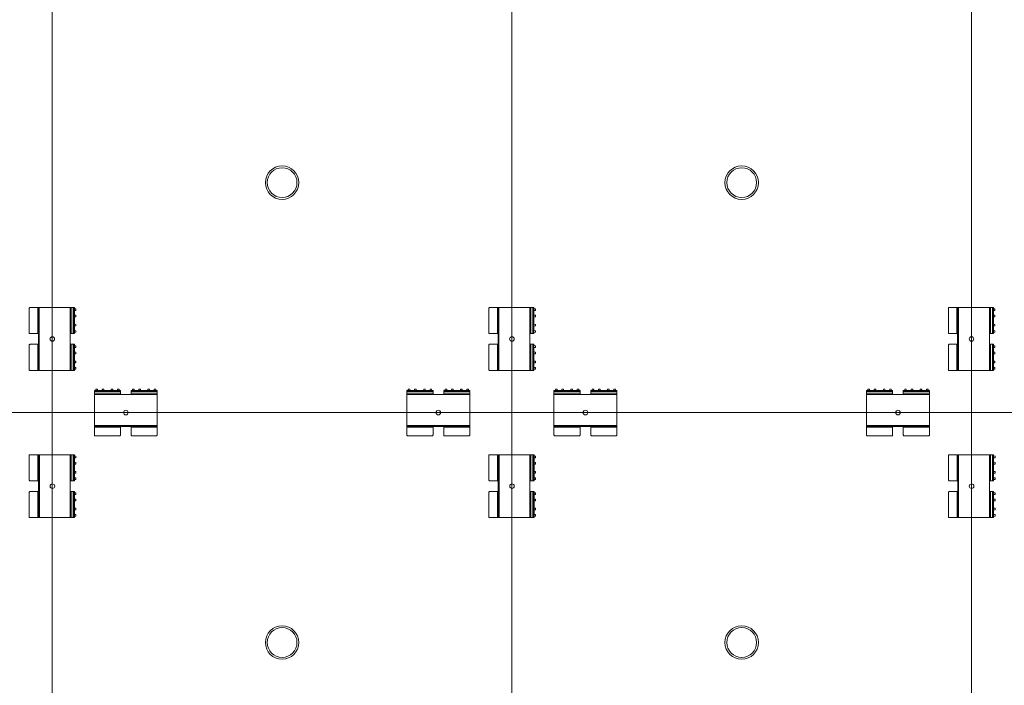
# Model space of a CAD drawing. Extents: x 3398 to 10660, y -1839 to 4202.
# Drawn here: x 5731 to 6802, y -464 to 260 of the extents above; entities that cross this region are included whole.
import ezdxf

# ---------------------------------------------------------------- set-up
doc = ezdxf.new("R2010")
doc.units = 0
doc.linetypes.add('DEFAULT', pattern=[0])
for name, color, linetype in [('AquaCell', 5, 'Continuous'), ('clips', 15, 'Continuous'), ('Shear Connectors', 15, 'Continuous')]:
    doc.layers.add(name, color=color, linetype=linetype)

# ---------------------------------------------------------------- blocks, each defined once
blk = doc.blocks.new('no_name$7')
at = {"lineweight": 0}
for radius in [18.2, 16.2]:
    blk.add_circle((-11089.9, -611.8), radius, dxfattribs=at)
blk = doc.blocks.new('no_name$9')
at = {"lineweight": 0}
for radius in [18.2, 16.2]:
    blk.add_circle((-11089.9, -611.8), radius, dxfattribs=at)
blk = doc.blocks.new('no_name$26')
at = {"lineweight": 0}
for radius in [18.2, 16.2]:
    blk.add_circle((-11089.9, -611.8), radius, dxfattribs=at)
blk = doc.blocks.new('no_name$28')
at = {"lineweight": 0}
for radius in [18.2, 16.2]:
    blk.add_circle((-11089.9, -611.8), radius, dxfattribs=at)
blk = doc.blocks.new('no_name$112')
at = {"lineweight": 0}
for p, q in [((-11020, 328), (-11020, 376.2)), ((-11020, 376.2), (-10991.6, 376.2)), ((-11020, 375.2), (-10991.6, 375.2)), ((-11018.6, 376.2), (-11018.5, 377.7)), ((-11016.7, 377.7), (-11018.5, 377.7)), ((-11016.6, 376.2), (-11016.7, 377.7)), ((-11011.7, 376.2), (-11011.6, 377.7)), ((-11009.8, 377.7), (-11011.6, 377.7)), ((-11009.7, 376.2), (-11009.8, 377.7)), ((-11001.9, 376.2), (-11001.7, 377.7)), ((-11000, 377.7), (-11001.7, 377.7)), ((-10999.9, 376.2), (-11000, 377.7)), ((-10995, 376.2), (-10994.8, 377.7)), ((-10993.1, 377.7), (-10994.8, 377.7)), ((-10993, 376.2), (-10993.1, 377.7)), ((-10991.6, 371.7), (-10991.6, 376.2)), ((-10980, 371.7), (-10980, 376.2)), ((-10980, 376.2), (-10951.6, 376.2)), ((-10980, 375.2), (-10951.6, 375.2)), ((-10978.6, 376.2), (-10978.4, 377.7)), ((-10976.7, 377.7), (-10978.4, 377.7)), ((-10976.6, 376.2), (-10976.7, 377.7)), ((-10971.7, 376.2), (-10971.5, 377.7)), ((-10969.8, 377.7), (-10971.5, 377.7)), ((-10969.7, 376.2), (-10969.8, 377.7)), ((-10961.8, 376.2), (-10961.7, 377.7)), ((-10959.9, 377.7), (-10961.7, 377.7)), ((-10959.8, 376.2), (-10959.9, 377.7)), ((-10954.9, 376.2), (-10954.8, 377.7)), ((-10953, 377.7), (-10954.8, 377.7)), ((-10952.9, 376.2), (-10953, 377.7)), ((-10951.6, 328), (-10951.6, 376.2)), ((-11020, 374.9), (-10991.6, 374.9)), ((-11020, 372.7), (-10991.6, 372.7)), ((-11020, 372.2), (-10991.6, 372.2)), ((-11020, 371.7), (-10951.6, 371.7)), ((-10980, 374.9), (-10951.6, 374.9)), ((-10980, 372.7), (-10951.6, 372.7)), ((-10980, 372.2), (-10951.6, 372.2)), ((-10951.6, 338.1), (-11020, 338.1)), ((-10991.6, 337.1), (-11020, 337.1)), ((-10991.6, 336.9), (-11020, 336.9)), ((-10991.6, 336.4), (-11020, 336.4)), ((-10991.6, 328), (-10991.6, 337.1)), ((-10991.6, 337.1), (-10980, 337.1)), ((-10980, 328), (-10980, 337.1)), ((-10951.6, 337.1), (-10980, 337.1)), ((-10951.6, 336.9), (-10980, 336.9)), ((-10951.6, 336.4), (-10980, 336.4)), ((-10992.6, 327), (-11019, 327)), ((-10952.6, 327), (-10979, 327))]:
    blk.add_line(p, q, dxfattribs=at)
for points in [[(-11020, 328, 0.414214), (-11019, 327)], [(-10992.6, 327, 0.414214), (-10991.6, 328)], [(-10980, 328, 0.414214), (-10979, 327)], [(-10952.6, 327, 0.414214), (-10951.6, 328)]]:
    blk.add_lwpolyline(points, format="xyb", dxfattribs=at)
blk.add_circle((-10985.8, 352.2), 2.5, dxfattribs=at)
blk = doc.blocks.new('no_name$114')
at = {"lineweight": 0}
for p, q in [((-11020, 328), (-11020, 376.2)), ((-11020, 376.2), (-10991.6, 376.2)), ((-11020, 375.2), (-10991.6, 375.2)), ((-11018.6, 376.2), (-11018.5, 377.7)), ((-11016.7, 377.7), (-11018.5, 377.7)), ((-11016.6, 376.2), (-11016.7, 377.7)), ((-11011.7, 376.2), (-11011.6, 377.7)), ((-11009.8, 377.7), (-11011.6, 377.7)), ((-11009.7, 376.2), (-11009.8, 377.7)), ((-11001.9, 376.2), (-11001.7, 377.7)), ((-11000, 377.7), (-11001.7, 377.7)), ((-10999.9, 376.2), (-11000, 377.7)), ((-10995, 376.2), (-10994.8, 377.7)), ((-10993.1, 377.7), (-10994.8, 377.7)), ((-10993, 376.2), (-10993.1, 377.7)), ((-10991.6, 371.7), (-10991.6, 376.2)), ((-10980, 371.7), (-10980, 376.2)), ((-10980, 376.2), (-10951.6, 376.2)), ((-10980, 375.2), (-10951.6, 375.2)), ((-10978.6, 376.2), (-10978.4, 377.7)), ((-10976.7, 377.7), (-10978.4, 377.7)), ((-10976.6, 376.2), (-10976.7, 377.7)), ((-10971.7, 376.2), (-10971.5, 377.7)), ((-10969.8, 377.7), (-10971.5, 377.7)), ((-10969.7, 376.2), (-10969.8, 377.7)), ((-10961.8, 376.2), (-10961.7, 377.7)), ((-10959.9, 377.7), (-10961.7, 377.7)), ((-10959.8, 376.2), (-10959.9, 377.7)), ((-10954.9, 376.2), (-10954.8, 377.7)), ((-10953, 377.7), (-10954.8, 377.7)), ((-10952.9, 376.2), (-10953, 377.7)), ((-10951.6, 328), (-10951.6, 376.2)), ((-11020, 374.9), (-10991.6, 374.9)), ((-11020, 372.7), (-10991.6, 372.7)), ((-11020, 372.2), (-10991.6, 372.2)), ((-11020, 371.7), (-10951.6, 371.7)), ((-10980, 374.9), (-10951.6, 374.9)), ((-10980, 372.7), (-10951.6, 372.7)), ((-10980, 372.2), (-10951.6, 372.2)), ((-10951.6, 338.1), (-11020, 338.1)), ((-10991.6, 337.1), (-11020, 337.1)), ((-10991.6, 336.9), (-11020, 336.9)), ((-10991.6, 336.4), (-11020, 336.4)), ((-10991.6, 328), (-10991.6, 337.1)), ((-10991.6, 337.1), (-10980, 337.1)), ((-10980, 328), (-10980, 337.1)), ((-10951.6, 337.1), (-10980, 337.1)), ((-10951.6, 336.9), (-10980, 336.9)), ((-10951.6, 336.4), (-10980, 336.4)), ((-10992.6, 327), (-11019, 327)), ((-10952.6, 327), (-10979, 327))]:
    blk.add_line(p, q, dxfattribs=at)
for points in [[(-11020, 328, 0.414214), (-11019, 327)], [(-10992.6, 327, 0.414214), (-10991.6, 328)], [(-10980, 328, 0.414214), (-10979, 327)], [(-10952.6, 327, 0.414214), (-10951.6, 328)]]:
    blk.add_lwpolyline(points, format="xyb", dxfattribs=at)
blk.add_circle((-10985.8, 352.2), 2.5, dxfattribs=at)
blk = doc.blocks.new('no_name$115')
at = {"lineweight": 0}
for p, q in [((-11020, 328), (-11020, 376.2)), ((-11020, 376.2), (-10991.6, 376.2)), ((-11020, 375.2), (-10991.6, 375.2)), ((-11018.6, 376.2), (-11018.5, 377.7)), ((-11016.7, 377.7), (-11018.5, 377.7)), ((-11016.6, 376.2), (-11016.7, 377.7)), ((-11011.7, 376.2), (-11011.6, 377.7)), ((-11009.8, 377.7), (-11011.6, 377.7)), ((-11009.7, 376.2), (-11009.8, 377.7)), ((-11001.9, 376.2), (-11001.7, 377.7)), ((-11000, 377.7), (-11001.7, 377.7)), ((-10999.9, 376.2), (-11000, 377.7)), ((-10995, 376.2), (-10994.8, 377.7)), ((-10993.1, 377.7), (-10994.8, 377.7)), ((-10993, 376.2), (-10993.1, 377.7)), ((-10991.6, 371.7), (-10991.6, 376.2)), ((-10980, 371.7), (-10980, 376.2)), ((-10980, 376.2), (-10951.6, 376.2)), ((-10980, 375.2), (-10951.6, 375.2)), ((-10978.6, 376.2), (-10978.4, 377.7)), ((-10976.7, 377.7), (-10978.4, 377.7)), ((-10976.6, 376.2), (-10976.7, 377.7)), ((-10971.7, 376.2), (-10971.5, 377.7)), ((-10969.8, 377.7), (-10971.5, 377.7)), ((-10969.7, 376.2), (-10969.8, 377.7)), ((-10961.8, 376.2), (-10961.7, 377.7)), ((-10959.9, 377.7), (-10961.7, 377.7)), ((-10959.8, 376.2), (-10959.9, 377.7)), ((-10954.9, 376.2), (-10954.8, 377.7)), ((-10953, 377.7), (-10954.8, 377.7)), ((-10952.9, 376.2), (-10953, 377.7)), ((-10951.6, 328), (-10951.6, 376.2)), ((-11020, 374.9), (-10991.6, 374.9)), ((-11020, 372.7), (-10991.6, 372.7)), ((-11020, 372.2), (-10991.6, 372.2)), ((-11020, 371.7), (-10951.6, 371.7)), ((-10980, 374.9), (-10951.6, 374.9)), ((-10980, 372.7), (-10951.6, 372.7)), ((-10980, 372.2), (-10951.6, 372.2)), ((-10951.6, 338.1), (-11020, 338.1)), ((-10991.6, 337.1), (-11020, 337.1)), ((-10991.6, 336.9), (-11020, 336.9)), ((-10991.6, 336.4), (-11020, 336.4)), ((-10991.6, 328), (-10991.6, 337.1)), ((-10991.6, 337.1), (-10980, 337.1)), ((-10980, 328), (-10980, 337.1)), ((-10951.6, 337.1), (-10980, 337.1)), ((-10951.6, 336.9), (-10980, 336.9)), ((-10951.6, 336.4), (-10980, 336.4)), ((-10992.6, 327), (-11019, 327)), ((-10952.6, 327), (-10979, 327))]:
    blk.add_line(p, q, dxfattribs=at)
for points in [[(-11020, 328, 0.414214), (-11019, 327)], [(-10992.6, 327, 0.414214), (-10991.6, 328)], [(-10980, 328, 0.414214), (-10979, 327)], [(-10952.6, 327, 0.414214), (-10951.6, 328)]]:
    blk.add_lwpolyline(points, format="xyb", dxfattribs=at)
blk.add_circle((-10985.8, 352.2), 2.5, dxfattribs=at)
blk = doc.blocks.new('no_name$116')
at = {"lineweight": 0}
for p, q in [((-11020, 328), (-11020, 376.2)), ((-11020, 376.2), (-10991.6, 376.2)), ((-11020, 375.2), (-10991.6, 375.2)), ((-11018.6, 376.2), (-11018.5, 377.7)), ((-11016.7, 377.7), (-11018.5, 377.7)), ((-11016.6, 376.2), (-11016.7, 377.7)), ((-11011.7, 376.2), (-11011.6, 377.7)), ((-11009.8, 377.7), (-11011.6, 377.7)), ((-11009.7, 376.2), (-11009.8, 377.7)), ((-11001.9, 376.2), (-11001.7, 377.7)), ((-11000, 377.7), (-11001.7, 377.7)), ((-10999.9, 376.2), (-11000, 377.7)), ((-10995, 376.2), (-10994.8, 377.7)), ((-10993.1, 377.7), (-10994.8, 377.7)), ((-10993, 376.2), (-10993.1, 377.7)), ((-10991.6, 371.7), (-10991.6, 376.2)), ((-10980, 371.7), (-10980, 376.2)), ((-10980, 376.2), (-10951.6, 376.2)), ((-10980, 375.2), (-10951.6, 375.2)), ((-10978.6, 376.2), (-10978.4, 377.7)), ((-10976.7, 377.7), (-10978.4, 377.7)), ((-10976.6, 376.2), (-10976.7, 377.7)), ((-10971.7, 376.2), (-10971.5, 377.7)), ((-10969.8, 377.7), (-10971.5, 377.7)), ((-10969.7, 376.2), (-10969.8, 377.7)), ((-10961.8, 376.2), (-10961.7, 377.7)), ((-10959.9, 377.7), (-10961.7, 377.7)), ((-10959.8, 376.2), (-10959.9, 377.7)), ((-10954.9, 376.2), (-10954.8, 377.7)), ((-10953, 377.7), (-10954.8, 377.7)), ((-10952.9, 376.2), (-10953, 377.7)), ((-10951.6, 328), (-10951.6, 376.2)), ((-11020, 374.9), (-10991.6, 374.9)), ((-11020, 372.7), (-10991.6, 372.7)), ((-11020, 372.2), (-10991.6, 372.2)), ((-11020, 371.7), (-10951.6, 371.7)), ((-10980, 374.9), (-10951.6, 374.9)), ((-10980, 372.7), (-10951.6, 372.7)), ((-10980, 372.2), (-10951.6, 372.2)), ((-10951.6, 338.1), (-11020, 338.1)), ((-10991.6, 337.1), (-11020, 337.1)), ((-10991.6, 336.9), (-11020, 336.9)), ((-10991.6, 336.4), (-11020, 336.4)), ((-10991.6, 328), (-10991.6, 337.1)), ((-10991.6, 337.1), (-10980, 337.1)), ((-10980, 328), (-10980, 337.1)), ((-10951.6, 337.1), (-10980, 337.1)), ((-10951.6, 336.9), (-10980, 336.9)), ((-10951.6, 336.4), (-10980, 336.4)), ((-10992.6, 327), (-11019, 327)), ((-10952.6, 327), (-10979, 327))]:
    blk.add_line(p, q, dxfattribs=at)
for points in [[(-11020, 328, 0.414214), (-11019, 327)], [(-10992.6, 327, 0.414214), (-10991.6, 328)], [(-10980, 328, 0.414214), (-10979, 327)], [(-10952.6, 327, 0.414214), (-10951.6, 328)]]:
    blk.add_lwpolyline(points, format="xyb", dxfattribs=at)
blk.add_circle((-10985.8, 352.2), 2.5, dxfattribs=at)
blk = doc.blocks.new('no_name$118')
at = {"lineweight": 0}
for p, q in [((-11020, 328), (-11020, 376.2)), ((-11020, 376.2), (-10991.6, 376.2)), ((-11020, 375.2), (-10991.6, 375.2)), ((-11018.6, 376.2), (-11018.5, 377.7)), ((-11016.7, 377.7), (-11018.5, 377.7)), ((-11016.6, 376.2), (-11016.7, 377.7)), ((-11011.7, 376.2), (-11011.6, 377.7)), ((-11009.8, 377.7), (-11011.6, 377.7)), ((-11009.7, 376.2), (-11009.8, 377.7)), ((-11001.9, 376.2), (-11001.7, 377.7)), ((-11000, 377.7), (-11001.7, 377.7)), ((-10999.9, 376.2), (-11000, 377.7)), ((-10995, 376.2), (-10994.8, 377.7)), ((-10993.1, 377.7), (-10994.8, 377.7)), ((-10993, 376.2), (-10993.1, 377.7)), ((-10991.6, 371.7), (-10991.6, 376.2)), ((-10980, 371.7), (-10980, 376.2)), ((-10980, 376.2), (-10951.6, 376.2)), ((-10980, 375.2), (-10951.6, 375.2)), ((-10978.6, 376.2), (-10978.4, 377.7)), ((-10976.7, 377.7), (-10978.4, 377.7)), ((-10976.6, 376.2), (-10976.7, 377.7)), ((-10971.7, 376.2), (-10971.5, 377.7)), ((-10969.8, 377.7), (-10971.5, 377.7)), ((-10969.7, 376.2), (-10969.8, 377.7)), ((-10961.8, 376.2), (-10961.7, 377.7)), ((-10959.9, 377.7), (-10961.7, 377.7)), ((-10959.8, 376.2), (-10959.9, 377.7)), ((-10954.9, 376.2), (-10954.8, 377.7)), ((-10953, 377.7), (-10954.8, 377.7)), ((-10952.9, 376.2), (-10953, 377.7)), ((-10951.6, 328), (-10951.6, 376.2)), ((-11020, 374.9), (-10991.6, 374.9)), ((-11020, 372.7), (-10991.6, 372.7)), ((-11020, 372.2), (-10991.6, 372.2)), ((-11020, 371.7), (-10951.6, 371.7)), ((-10980, 374.9), (-10951.6, 374.9)), ((-10980, 372.7), (-10951.6, 372.7)), ((-10980, 372.2), (-10951.6, 372.2)), ((-10951.6, 338.1), (-11020, 338.1)), ((-10991.6, 337.1), (-11020, 337.1)), ((-10991.6, 336.9), (-11020, 336.9)), ((-10991.6, 336.4), (-11020, 336.4)), ((-10991.6, 328), (-10991.6, 337.1)), ((-10991.6, 337.1), (-10980, 337.1)), ((-10980, 328), (-10980, 337.1)), ((-10951.6, 337.1), (-10980, 337.1)), ((-10951.6, 336.9), (-10980, 336.9)), ((-10951.6, 336.4), (-10980, 336.4)), ((-10992.6, 327), (-11019, 327)), ((-10952.6, 327), (-10979, 327))]:
    blk.add_line(p, q, dxfattribs=at)
for points in [[(-11020, 328, 0.414214), (-11019, 327)], [(-10992.6, 327, 0.414214), (-10991.6, 328)], [(-10980, 328, 0.414214), (-10979, 327)], [(-10952.6, 327, 0.414214), (-10951.6, 328)]]:
    blk.add_lwpolyline(points, format="xyb", dxfattribs=at)
blk.add_circle((-10985.8, 352.2), 2.5, dxfattribs=at)
blk = doc.blocks.new('no_name$119')
at = {"lineweight": 0}
for p, q in [((-11020, 328), (-11020, 376.2)), ((-11020, 376.2), (-10991.6, 376.2)), ((-11020, 375.2), (-10991.6, 375.2)), ((-11018.6, 376.2), (-11018.5, 377.7)), ((-11016.7, 377.7), (-11018.5, 377.7)), ((-11016.6, 376.2), (-11016.7, 377.7)), ((-11011.7, 376.2), (-11011.6, 377.7)), ((-11009.8, 377.7), (-11011.6, 377.7)), ((-11009.7, 376.2), (-11009.8, 377.7)), ((-11001.9, 376.2), (-11001.7, 377.7)), ((-11000, 377.7), (-11001.7, 377.7)), ((-10999.9, 376.2), (-11000, 377.7)), ((-10995, 376.2), (-10994.8, 377.7)), ((-10993.1, 377.7), (-10994.8, 377.7)), ((-10993, 376.2), (-10993.1, 377.7)), ((-10991.6, 371.7), (-10991.6, 376.2)), ((-10980, 371.7), (-10980, 376.2)), ((-10980, 376.2), (-10951.6, 376.2)), ((-10980, 375.2), (-10951.6, 375.2)), ((-10978.6, 376.2), (-10978.4, 377.7)), ((-10976.7, 377.7), (-10978.4, 377.7)), ((-10976.6, 376.2), (-10976.7, 377.7)), ((-10971.7, 376.2), (-10971.5, 377.7)), ((-10969.8, 377.7), (-10971.5, 377.7)), ((-10969.7, 376.2), (-10969.8, 377.7)), ((-10961.8, 376.2), (-10961.7, 377.7)), ((-10959.9, 377.7), (-10961.7, 377.7)), ((-10959.8, 376.2), (-10959.9, 377.7)), ((-10954.9, 376.2), (-10954.8, 377.7)), ((-10953, 377.7), (-10954.8, 377.7)), ((-10952.9, 376.2), (-10953, 377.7)), ((-10951.6, 328), (-10951.6, 376.2)), ((-11020, 374.9), (-10991.6, 374.9)), ((-11020, 372.7), (-10991.6, 372.7)), ((-11020, 372.2), (-10991.6, 372.2)), ((-11020, 371.7), (-10951.6, 371.7)), ((-10980, 374.9), (-10951.6, 374.9)), ((-10980, 372.7), (-10951.6, 372.7)), ((-10980, 372.2), (-10951.6, 372.2)), ((-10951.6, 338.1), (-11020, 338.1)), ((-10991.6, 337.1), (-11020, 337.1)), ((-10991.6, 336.9), (-11020, 336.9)), ((-10991.6, 336.4), (-11020, 336.4)), ((-10991.6, 328), (-10991.6, 337.1)), ((-10991.6, 337.1), (-10980, 337.1)), ((-10980, 328), (-10980, 337.1)), ((-10951.6, 337.1), (-10980, 337.1)), ((-10951.6, 336.9), (-10980, 336.9)), ((-10951.6, 336.4), (-10980, 336.4)), ((-10992.6, 327), (-11019, 327)), ((-10952.6, 327), (-10979, 327))]:
    blk.add_line(p, q, dxfattribs=at)
for points in [[(-11020, 328, 0.414214), (-11019, 327)], [(-10992.6, 327, 0.414214), (-10991.6, 328)], [(-10980, 328, 0.414214), (-10979, 327)], [(-10952.6, 327, 0.414214), (-10951.6, 328)]]:
    blk.add_lwpolyline(points, format="xyb", dxfattribs=at)
blk.add_circle((-10985.8, 352.2), 2.5, dxfattribs=at)
blk = doc.blocks.new('no_name$120')
at = {"lineweight": 0}
for p, q in [((-11020, 328), (-11020, 376.2)), ((-11020, 376.2), (-10991.6, 376.2)), ((-11020, 375.2), (-10991.6, 375.2)), ((-11018.6, 376.2), (-11018.5, 377.7)), ((-11016.7, 377.7), (-11018.5, 377.7)), ((-11016.6, 376.2), (-11016.7, 377.7)), ((-11011.7, 376.2), (-11011.6, 377.7)), ((-11009.8, 377.7), (-11011.6, 377.7)), ((-11009.7, 376.2), (-11009.8, 377.7)), ((-11001.9, 376.2), (-11001.7, 377.7)), ((-11000, 377.7), (-11001.7, 377.7)), ((-10999.9, 376.2), (-11000, 377.7)), ((-10995, 376.2), (-10994.8, 377.7)), ((-10993.1, 377.7), (-10994.8, 377.7)), ((-10993, 376.2), (-10993.1, 377.7)), ((-10991.6, 371.7), (-10991.6, 376.2)), ((-10980, 371.7), (-10980, 376.2)), ((-10980, 376.2), (-10951.6, 376.2)), ((-10980, 375.2), (-10951.6, 375.2)), ((-10978.6, 376.2), (-10978.4, 377.7)), ((-10976.7, 377.7), (-10978.4, 377.7)), ((-10976.6, 376.2), (-10976.7, 377.7)), ((-10971.7, 376.2), (-10971.5, 377.7)), ((-10969.8, 377.7), (-10971.5, 377.7)), ((-10969.7, 376.2), (-10969.8, 377.7)), ((-10961.8, 376.2), (-10961.7, 377.7)), ((-10959.9, 377.7), (-10961.7, 377.7)), ((-10959.8, 376.2), (-10959.9, 377.7)), ((-10954.9, 376.2), (-10954.8, 377.7)), ((-10953, 377.7), (-10954.8, 377.7)), ((-10952.9, 376.2), (-10953, 377.7)), ((-10951.6, 328), (-10951.6, 376.2)), ((-11020, 374.9), (-10991.6, 374.9)), ((-11020, 372.7), (-10991.6, 372.7)), ((-11020, 372.2), (-10991.6, 372.2)), ((-11020, 371.7), (-10951.6, 371.7)), ((-10980, 374.9), (-10951.6, 374.9)), ((-10980, 372.7), (-10951.6, 372.7)), ((-10980, 372.2), (-10951.6, 372.2)), ((-10951.6, 338.1), (-11020, 338.1)), ((-10991.6, 337.1), (-11020, 337.1)), ((-10991.6, 336.9), (-11020, 336.9)), ((-10991.6, 336.4), (-11020, 336.4)), ((-10991.6, 328), (-10991.6, 337.1)), ((-10991.6, 337.1), (-10980, 337.1)), ((-10980, 328), (-10980, 337.1)), ((-10951.6, 337.1), (-10980, 337.1)), ((-10951.6, 336.9), (-10980, 336.9)), ((-10951.6, 336.4), (-10980, 336.4)), ((-10992.6, 327), (-11019, 327)), ((-10952.6, 327), (-10979, 327))]:
    blk.add_line(p, q, dxfattribs=at)
for points in [[(-11020, 328, 0.414214), (-11019, 327)], [(-10992.6, 327, 0.414214), (-10991.6, 328)], [(-10980, 328, 0.414214), (-10979, 327)], [(-10952.6, 327, 0.414214), (-10951.6, 328)]]:
    blk.add_lwpolyline(points, format="xyb", dxfattribs=at)
blk.add_circle((-10985.8, 352.2), 2.5, dxfattribs=at)
blk = doc.blocks.new('no_name$144')
at = {"lineweight": 0}
for p, q in [((-11020, 328), (-11020, 376.2)), ((-11020, 376.2), (-10991.6, 376.2)), ((-11020, 375.2), (-10991.6, 375.2)), ((-11018.6, 376.2), (-11018.5, 377.7)), ((-11016.7, 377.7), (-11018.5, 377.7)), ((-11016.6, 376.2), (-11016.7, 377.7)), ((-11011.7, 376.2), (-11011.6, 377.7)), ((-11009.8, 377.7), (-11011.6, 377.7)), ((-11009.7, 376.2), (-11009.8, 377.7)), ((-11001.9, 376.2), (-11001.7, 377.7)), ((-11000, 377.7), (-11001.7, 377.7)), ((-10999.9, 376.2), (-11000, 377.7)), ((-10995, 376.2), (-10994.8, 377.7)), ((-10993.1, 377.7), (-10994.8, 377.7)), ((-10993, 376.2), (-10993.1, 377.7)), ((-10991.6, 371.7), (-10991.6, 376.2)), ((-10980, 371.7), (-10980, 376.2)), ((-10980, 376.2), (-10951.6, 376.2)), ((-10980, 375.2), (-10951.6, 375.2)), ((-10978.6, 376.2), (-10978.4, 377.7)), ((-10976.7, 377.7), (-10978.4, 377.7)), ((-10976.6, 376.2), (-10976.7, 377.7)), ((-10971.7, 376.2), (-10971.5, 377.7)), ((-10969.8, 377.7), (-10971.5, 377.7)), ((-10969.7, 376.2), (-10969.8, 377.7)), ((-10961.8, 376.2), (-10961.7, 377.7)), ((-10959.9, 377.7), (-10961.7, 377.7)), ((-10959.8, 376.2), (-10959.9, 377.7)), ((-10954.9, 376.2), (-10954.8, 377.7)), ((-10953, 377.7), (-10954.8, 377.7)), ((-10952.9, 376.2), (-10953, 377.7)), ((-10951.6, 328), (-10951.6, 376.2)), ((-11020, 374.9), (-10991.6, 374.9)), ((-11020, 372.7), (-10991.6, 372.7)), ((-11020, 372.2), (-10991.6, 372.2)), ((-11020, 371.7), (-10951.6, 371.7)), ((-10980, 374.9), (-10951.6, 374.9)), ((-10980, 372.7), (-10951.6, 372.7)), ((-10980, 372.2), (-10951.6, 372.2)), ((-10951.6, 338.1), (-11020, 338.1)), ((-10991.6, 337.1), (-11020, 337.1)), ((-10991.6, 336.9), (-11020, 336.9)), ((-10991.6, 336.4), (-11020, 336.4)), ((-10991.6, 328), (-10991.6, 337.1)), ((-10991.6, 337.1), (-10980, 337.1)), ((-10980, 328), (-10980, 337.1)), ((-10951.6, 337.1), (-10980, 337.1)), ((-10951.6, 336.9), (-10980, 336.9)), ((-10951.6, 336.4), (-10980, 336.4)), ((-10992.6, 327), (-11019, 327)), ((-10952.6, 327), (-10979, 327))]:
    blk.add_line(p, q, dxfattribs=at)
for points in [[(-11020, 328, 0.414214), (-11019, 327)], [(-10992.6, 327, 0.414214), (-10991.6, 328)], [(-10980, 328, 0.414214), (-10979, 327)], [(-10952.6, 327, 0.414214), (-10951.6, 328)]]:
    blk.add_lwpolyline(points, format="xyb", dxfattribs=at)
blk.add_circle((-10985.8, 352.2), 2.5, dxfattribs=at)
blk = doc.blocks.new('no_name$147')
at = {"lineweight": 0}
for p, q in [((-11020, 328), (-11020, 376.2)), ((-11020, 376.2), (-10991.6, 376.2)), ((-11020, 375.2), (-10991.6, 375.2)), ((-11018.6, 376.2), (-11018.5, 377.7)), ((-11016.7, 377.7), (-11018.5, 377.7)), ((-11016.6, 376.2), (-11016.7, 377.7)), ((-11011.7, 376.2), (-11011.6, 377.7)), ((-11009.8, 377.7), (-11011.6, 377.7)), ((-11009.7, 376.2), (-11009.8, 377.7)), ((-11001.9, 376.2), (-11001.7, 377.7)), ((-11000, 377.7), (-11001.7, 377.7)), ((-10999.9, 376.2), (-11000, 377.7)), ((-10995, 376.2), (-10994.8, 377.7)), ((-10993.1, 377.7), (-10994.8, 377.7)), ((-10993, 376.2), (-10993.1, 377.7)), ((-10991.6, 371.7), (-10991.6, 376.2)), ((-10980, 371.7), (-10980, 376.2)), ((-10980, 376.2), (-10951.6, 376.2)), ((-10980, 375.2), (-10951.6, 375.2)), ((-10978.6, 376.2), (-10978.4, 377.7)), ((-10976.7, 377.7), (-10978.4, 377.7)), ((-10976.6, 376.2), (-10976.7, 377.7)), ((-10971.7, 376.2), (-10971.5, 377.7)), ((-10969.8, 377.7), (-10971.5, 377.7)), ((-10969.7, 376.2), (-10969.8, 377.7)), ((-10961.8, 376.2), (-10961.7, 377.7)), ((-10959.9, 377.7), (-10961.7, 377.7)), ((-10959.8, 376.2), (-10959.9, 377.7)), ((-10954.9, 376.2), (-10954.8, 377.7)), ((-10953, 377.7), (-10954.8, 377.7)), ((-10952.9, 376.2), (-10953, 377.7)), ((-10951.6, 328), (-10951.6, 376.2)), ((-11020, 374.9), (-10991.6, 374.9)), ((-11020, 372.7), (-10991.6, 372.7)), ((-11020, 372.2), (-10991.6, 372.2)), ((-11020, 371.7), (-10951.6, 371.7)), ((-10980, 374.9), (-10951.6, 374.9)), ((-10980, 372.7), (-10951.6, 372.7)), ((-10980, 372.2), (-10951.6, 372.2)), ((-10951.6, 338.1), (-11020, 338.1)), ((-10991.6, 337.1), (-11020, 337.1)), ((-10991.6, 336.9), (-11020, 336.9)), ((-10991.6, 336.4), (-11020, 336.4)), ((-10991.6, 328), (-10991.6, 337.1)), ((-10991.6, 337.1), (-10980, 337.1)), ((-10980, 328), (-10980, 337.1)), ((-10951.6, 337.1), (-10980, 337.1)), ((-10951.6, 336.9), (-10980, 336.9)), ((-10951.6, 336.4), (-10980, 336.4)), ((-10992.6, 327), (-11019, 327)), ((-10952.6, 327), (-10979, 327))]:
    blk.add_line(p, q, dxfattribs=at)
for points in [[(-11020, 328, 0.414214), (-11019, 327)], [(-10992.6, 327, 0.414214), (-10991.6, 328)], [(-10980, 328, 0.414214), (-10979, 327)], [(-10952.6, 327, 0.414214), (-10951.6, 328)]]:
    blk.add_lwpolyline(points, format="xyb", dxfattribs=at)
blk.add_circle((-10985.8, 352.2), 2.5, dxfattribs=at)
blk = doc.blocks.new('no_name$151')
at = {"lineweight": 0}
for p, q in [((-11020, 328), (-11020, 376.2)), ((-11020, 376.2), (-10991.6, 376.2)), ((-11020, 375.2), (-10991.6, 375.2)), ((-11018.6, 376.2), (-11018.5, 377.7)), ((-11016.7, 377.7), (-11018.5, 377.7)), ((-11016.6, 376.2), (-11016.7, 377.7)), ((-11011.7, 376.2), (-11011.6, 377.7)), ((-11009.8, 377.7), (-11011.6, 377.7)), ((-11009.7, 376.2), (-11009.8, 377.7)), ((-11001.9, 376.2), (-11001.7, 377.7)), ((-11000, 377.7), (-11001.7, 377.7)), ((-10999.9, 376.2), (-11000, 377.7)), ((-10995, 376.2), (-10994.8, 377.7)), ((-10993.1, 377.7), (-10994.8, 377.7)), ((-10993, 376.2), (-10993.1, 377.7)), ((-10991.6, 371.7), (-10991.6, 376.2)), ((-10980, 371.7), (-10980, 376.2)), ((-10980, 376.2), (-10951.6, 376.2)), ((-10980, 375.2), (-10951.6, 375.2)), ((-10978.6, 376.2), (-10978.4, 377.7)), ((-10976.7, 377.7), (-10978.4, 377.7)), ((-10976.6, 376.2), (-10976.7, 377.7)), ((-10971.7, 376.2), (-10971.5, 377.7)), ((-10969.8, 377.7), (-10971.5, 377.7)), ((-10969.7, 376.2), (-10969.8, 377.7)), ((-10961.8, 376.2), (-10961.7, 377.7)), ((-10959.9, 377.7), (-10961.7, 377.7)), ((-10959.8, 376.2), (-10959.9, 377.7)), ((-10954.9, 376.2), (-10954.8, 377.7)), ((-10953, 377.7), (-10954.8, 377.7)), ((-10952.9, 376.2), (-10953, 377.7)), ((-10951.6, 328), (-10951.6, 376.2)), ((-11020, 374.9), (-10991.6, 374.9)), ((-11020, 372.7), (-10991.6, 372.7)), ((-11020, 372.2), (-10991.6, 372.2)), ((-11020, 371.7), (-10951.6, 371.7)), ((-10980, 374.9), (-10951.6, 374.9)), ((-10980, 372.7), (-10951.6, 372.7)), ((-10980, 372.2), (-10951.6, 372.2)), ((-10951.6, 338.1), (-11020, 338.1)), ((-10991.6, 337.1), (-11020, 337.1)), ((-10991.6, 336.9), (-11020, 336.9)), ((-10991.6, 336.4), (-11020, 336.4)), ((-10991.6, 328), (-10991.6, 337.1)), ((-10991.6, 337.1), (-10980, 337.1)), ((-10980, 328), (-10980, 337.1)), ((-10951.6, 337.1), (-10980, 337.1)), ((-10951.6, 336.9), (-10980, 336.9)), ((-10951.6, 336.4), (-10980, 336.4)), ((-10992.6, 327), (-11019, 327)), ((-10952.6, 327), (-10979, 327))]:
    blk.add_line(p, q, dxfattribs=at)
for points in [[(-11020, 328, 0.414214), (-11019, 327)], [(-10992.6, 327, 0.414214), (-10991.6, 328)], [(-10980, 328, 0.414214), (-10979, 327)], [(-10952.6, 327, 0.414214), (-10951.6, 328)]]:
    blk.add_lwpolyline(points, format="xyb", dxfattribs=at)
blk.add_circle((-10985.8, 352.2), 2.5, dxfattribs=at)
blk = doc.blocks.new('no_name$257')
at = {"linetype": 'DEFAULT', "lineweight": 0}
blk.add_lwpolyline([(3766.8, -1167.1), (4266.8, -1167.1), (4266.8, -167.1), (3766.8, -167.1)], close=True, dxfattribs=at)
blk = doc.blocks.new('no_name$258')
at = {"linetype": 'DEFAULT', "lineweight": 0}
blk.add_lwpolyline([(3766.8, -1167.1), (4266.8, -1167.1), (4266.8, -167.1), (3766.8, -167.1)], close=True, dxfattribs=at)
blk = doc.blocks.new('no_name$259')
at = {"linetype": 'DEFAULT', "lineweight": 0}
blk.add_lwpolyline([(3766.8, -1167.1), (4266.8, -1167.1), (4266.8, -167.1), (3766.8, -167.1)], close=True, dxfattribs=at)
blk = doc.blocks.new('no_name$260')
at = {"linetype": 'DEFAULT', "lineweight": 0}
blk.add_lwpolyline([(3766.8, -1167.1), (4266.8, -1167.1), (4266.8, -167.1), (3766.8, -167.1)], close=True, dxfattribs=at)
blk = doc.blocks.new('no_name$266')
at = {"linetype": 'DEFAULT', "lineweight": 0}
blk.add_lwpolyline([(3766.8, -1167.1), (4266.8, -1167.1), (4266.8, -167.1), (3766.8, -167.1)], close=True, dxfattribs=at)
blk = doc.blocks.new('no_name$267')
at = {"linetype": 'DEFAULT', "lineweight": 0}
blk.add_lwpolyline([(3766.8, -1167.1), (4266.8, -1167.1), (4266.8, -167.1), (3766.8, -167.1)], close=True, dxfattribs=at)
blk = doc.blocks.new('no_name$268')
at = {"linetype": 'DEFAULT', "lineweight": 0}
blk.add_lwpolyline([(3766.8, -1167.1), (4266.8, -1167.1), (4266.8, -167.1), (3766.8, -167.1)], close=True, dxfattribs=at)
blk = doc.blocks.new('no_name$269')
at = {"linetype": 'DEFAULT', "lineweight": 0}
blk.add_lwpolyline([(3766.8, -1167.1), (4266.8, -1167.1), (4266.8, -167.1), (3766.8, -167.1)], close=True, dxfattribs=at)

msp = doc.modelspace()

# ---------------------------------------------------------------- block references
at = {"layer": 'AquaCell'}
for name, p in [('no_name$266', (1500, 1000)), ('no_name$267', (2000, 1000)), ('no_name$268', (2500, 1000)), ('no_name$269', (3000, 1000)), ('no_name$257', (1500, 0)), ('no_name$258', (2000, 0)), ('no_name$259', (2500, 0)), ('no_name$260', (3000, 0))]:
    msp.add_blockref(name, p, dxfattribs=at)
at = {"layer": 'clips', "rotation": 270}
for name, p in [('no_name$144', (5414.6, -11072.9)), ('no_name$147', (5914.6, -11072.9)), ('no_name$151', (6414.6, -11072.9)), ('no_name$112', (5414.7, -11232.9)), ('no_name$116', (5914.7, -11232.9)), ('no_name$120', (6414.7, -11232.9))]:
    msp.add_blockref(name, p, dxfattribs=at)
at = {"layer": 'clips'}
for name, p in [('no_name$114', (16832.6, -519.3)), ('no_name$115', (17172.6, -519.3)), ('no_name$118', (17332.6, -519.3)), ('no_name$119', (17672.6, -519.3))]:
    msp.add_blockref(name, p, dxfattribs=at)
at = {"layer": 'Shear Connectors'}
for name, p in [('no_name$26', (17106.7, 694.7)), ('no_name$28', (17606.7, 694.7)), ('no_name$7', (17106.7, 194.7)), ('no_name$9', (17606.7, 194.7))]:
    msp.add_blockref(name, p, dxfattribs=at)

doc.saveas('drawing.dxf')
